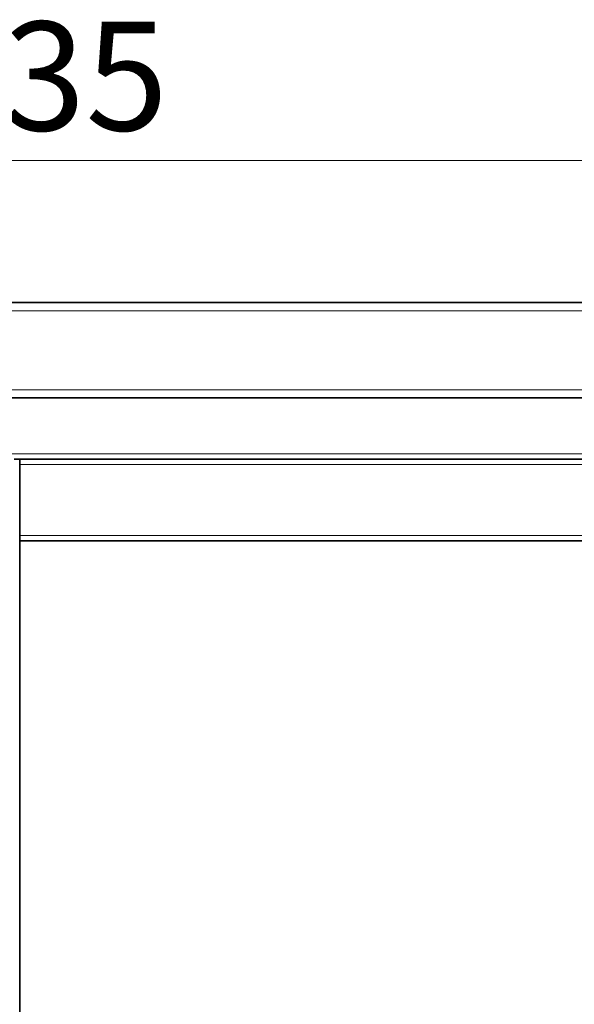
# Model space of a CAD drawing. Units: millimetres. Extents: x 0 to 5600, y 0 to 3960.
# Drawn here: x 1647 to 1851, y 3106 to 3468 of the extents above; entities that cross this region are included whole.
import ezdxf

# ---------------------------------------------------------------- set-up
doc = ezdxf.new("R2010")
doc.units = ezdxf.units.MM
doc.header["$LTSCALE"] = 13.333333
doc.layers.add('Dimensions(ISO)', color=1, linetype='Continuous', lineweight=13, true_color=0xff0000)
doc.layers.add('Visible Edges(ISO)', color=7, linetype='Continuous', lineweight=35)
doc.layers.add('Visible Tangent Edges(ISO)', color=7, linetype='Continuous', lineweight=18)
doc.styles.add('IDT', font='arial.ttf', dxfattribs={"width": 0.85})
doc.dimstyles.new('IDT', dxfattribs={"dimscale": 13.333333, "dimtxt": 3, "dimasz": 2.5, "dimexe": 3.175, "dimexo": 1, "dimgap": 0.762, "dimtad": 1, "dimdec": 1, "dimrnd": 1e-08, "dimtxsty": 'IDT', "dimcen": 0.09, "dimdle": 10, "dimclrd": 1, "dimclre": 1, "dimclrt": 7, "dimadec": 1, "dimazin": 2, "dimtfac": 1.166667, "dimtmove": 0, "dimatfit": 3, "dimfxl": 1, "dimtolj": 1, "dimtzin": 0, "dimlwd": 15, "dimlwe": 15, "dimarcsym": 0})

# ---------------------------------------------------------------- blocks, each defined once
blk = doc.blocks.new('*D30')
at = {"layer": 'Defpoints', "color": 0, "linetype": 'Continuous', "transparency": 16777216}
for p in [(2649.06, 3415.92), (614.06, 3328.75), (2649.06, 3328.75)]:
    blk.add_point(p, dxfattribs=at)
at = {"layer": 'Dimensions(ISO)', "color": 1, "linetype": 'Continuous', "lineweight": 15, "transparency": 16777216}
for p, q in [((614.06, 3342.08), (614.06, 3458.25)), ((2649.06, 3342.08), (2649.06, 3458.25)), ((647.4, 3415.92), (2615.73, 3415.92))]:
    blk.add_line(p, q, dxfattribs=at)
at = {"layer": 'Dimensions(ISO)', "color": 1, "linetype": 'Continuous', "transparency": 16777216}
for points in [[(647.4, 3421.48), (647.4, 3410.37), (614.06, 3415.92)], [(2615.73, 3421.48), (2615.73, 3410.37), (2649.06, 3415.92)]]:
    blk.add_solid(points, dxfattribs=at)
at = {"layer": 'Dimensions(ISO)', "color": 7, "linetype": 'Continuous', "lineweight": 18, "transparency": 16777216, "insert": (1580.38, 3466.95), "char_height": 40, "attachment_point": 1, "style": 'IDT'}
blk.add_mtext('\\A1;2035', dxfattribs=at)

msp = doc.modelspace()

# ---------------------------------------------------------------- linework, layer by layer
at = {"layer": 'Visible Edges(ISO)'}
for p, q in [((592.06, 3363.75), (2671.06, 3363.75)), ((2672.42, 3328.75), (590.71, 3328.75)), ((1647.06, 3306.25), (1645.06, 3306.25)), ((1647.06, 3306.25), (1647.06, 3304.25)), ((1647.06, 3306.25), (2617.06, 3306.25)), ((2617.06, 3306.25), (1647.06, 3306.25)), ((1647.06, 3278.25), (1647.06, 3304.25)), ((1647.06, 3278.25), (1647.06, 3276.25)), ((1647.06, 3276.25), (2617.06, 3276.25)), ((1647.06, 2731.25), (1647.06, 3276.25))]:
    msp.add_line(p, q, dxfattribs=at)
at = {"layer": 'Visible Tangent Edges(ISO)'}
for p, q in [((2672.42, 3360.75), (590.71, 3360.75)), ((590.71, 3331.75), (2672.42, 3331.75)), ((615.21, 3308.25), (2647.92, 3308.25)), ((1647.06, 3304.25), (2617.06, 3304.25)), ((1647.06, 3278.25), (2617.06, 3278.25))]:
    msp.add_line(p, q, dxfattribs=at)

# ---------------------------------------------------------------- dimensions: what is measured, and where the dimension line sits
at = {"layer": 'Dimensions(ISO)', "color": 1, "linetype": 'Continuous', "lineweight": 18, "true_color": 0xff0000}
dim = msp.add_linear_dim(base=(2649.06, 3415.92), p1=(614.06, 3328.75), p2=(2649.06, 3328.75), dimstyle='IDT', override={"dimgap": 0.762, "dimdec": 1, "dimtol": 0, "dimlim": 0, "dimtp": 0, "dimtm": 0, "dimtdec": 2, "dimtofl": 0, "dimatfit": 1}, dxfattribs=at)
dim.commit()
dim.dimension.update_dxf_attribs({"geometry": '*D30', "text_midpoint": (1631.56, 3415.92), "dimtype": 160})

doc.saveas('drawing.dxf')
